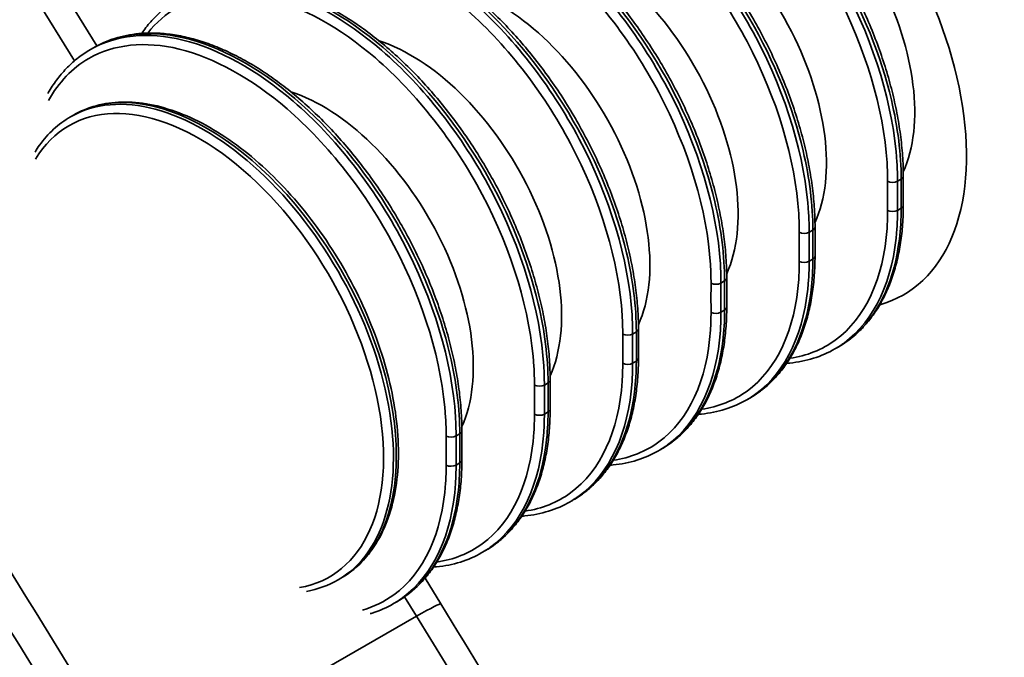
# Model space of a CAD drawing. Units: millimetres. Extents: x 31 to 2940, y 10 to 2075.
# Drawn here: x 1062 to 1076, y 639 to 648 of the extents above; entities that cross this region are included whole.
import ezdxf

# ---------------------------------------------------------------- set-up
doc = ezdxf.new("R2010")
doc.units = ezdxf.units.MM
doc.header["$LTSCALE"] = 5
doc.layers.add('Visible Edges(ISO)', color=7, linetype='Continuous', lineweight=35)
doc.layers.add('Visible Tangent Edges(ISO)', color=7, linetype='Continuous', lineweight=35)

msp = doc.modelspace()

# ---------------------------------------------------------------- linework, layer by layer
at = {"layer": 'Visible Edges(ISO)'}
for p, q in [((1063.1944, 647.3117), (1058.972, 654.1675)), ((1063.102, 647.2595), (1063.1456, 647.2847)), ((1062.8233, 646.3172), (1062.8636, 646.3404)), ((1073.5391, 643.0622), (1073.5828, 643.0874)), ((1072.3017, 642.3478), (1072.3454, 642.373)), ((1071.0643, 641.6334), (1071.1079, 641.6586)), ((1069.8268, 640.9189), (1069.8705, 640.9441)), ((1068.5894, 640.2045), (1068.633, 640.2297)), ((1066.5733, 639.822), (1066.6136, 639.8452)), ((1068.0145, 639.4853), (1067.7924, 639.8459)), ((1067.352, 639.4901), (1067.3956, 639.5153))]:
    msp.add_line(p, q, dxfattribs=at)
for centre, major_axis, ratio, start_param, end_param in [((1072.3767, 647.5027), (-2.125, 3.6806), 0.5773503, 2.9943583, 6.3701579), ((990.2519, 596.7327), (59.5626, 103.0949), 0.5778906, 5.4955607, 5.4997626), ((989.0145, 596.0183), (59.5626, 103.0949), 0.5778906, 5.4955607, 5.4997626), ((987.7771, 595.3038), (59.5626, 103.0949), 0.5778906, 5.4955607, 5.4997626), ((986.5396, 594.5894), (59.5626, 103.0949), 0.5778906, 5.4955607, 5.4997626), ((985.3022, 593.875), (59.5626, 103.0949), 0.5778906, 5.4955607, 5.4997626), ((984.0647, 593.1605), (59.5626, 103.0949), 0.5778906, 5.4955607, 5.4997626)]:
    msp.add_ellipse(centre, major_axis=major_axis, ratio=ratio, start_param=start_param, end_param=end_param, dxfattribs=at)
for points in [[(1054.0605, 651.4051), (1057.0746, 646.511), (1060.0887, 641.6169), (1063.1028, 636.7228)], [(1066.5733, 639.822), (1066.4383, 639.7441), (1066.2895, 639.6903), (1066.1311, 639.6618)]]:
    msp.add_open_spline(points, degree=3, dxfattribs=at)
for points, knots in [([(1074.4965, 645.4847), (1074.4964, 645.5785), (1074.4929, 645.6744), (1074.4794, 645.869), (1074.4693, 645.9676), (1074.4428, 646.1671), (1074.4263, 646.2678), (1074.3871, 646.4709), (1074.3644, 646.5731), (1074.3129, 646.7784), (1074.2842, 646.8812), (1074.2207, 647.0878), (1074.1858, 647.1918), (1074.1103, 647.3994), (1074.0697, 647.5029), (1073.9833, 647.7089), (1073.9373, 647.8114), (1073.8404, 648.0145), (1073.7895, 648.1152), (1073.6829, 648.3142), (1073.6274, 648.4123), (1073.5114, 648.6065), (1073.4509, 648.7026), (1073.3259, 648.8913), (1073.2615, 648.9838), (1073.1289, 649.1648), (1073.0608, 649.2531), (1072.9216, 649.4252), (1072.8504, 649.5089), (1072.7052, 649.6711), (1072.6314, 649.7495), (1072.4807, 649.9015), (1072.4039, 649.9749), (1072.2485, 650.1155), (1072.1699, 650.1827), (1072.0114, 650.3105), (1071.9315, 650.3711), (1071.7709, 650.4853), (1071.6902, 650.5388), (1071.5284, 650.6386), (1071.4473, 650.6849), (1071.2844, 650.7702), (1071.2029, 650.809), (1071.0407, 650.8787), (1070.96, 650.9095), (1070.7998, 650.9629), (1070.7204, 650.9854), (1070.5635, 651.0221), (1070.4861, 651.0363), (1070.3336, 651.0563), (1070.2583, 651.0621), (1070.1105, 651.0652), (1070.0381, 651.0626), (1069.852, 651.0446), (1069.7405, 651.0223), (1069.528, 650.9557), (1069.4274, 650.9115), (1069.3328, 650.8569)], [0, 0, 0, 0, 0.0672649, 0.0672649, 0.1340779, 0.1340779, 0.200662, 0.200662, 0.2672341, 0.2672341, 0.3340161, 0.3340161, 0.4010187, 0.4010187, 0.4676118, 0.4676118, 0.5340184, 0.5340184, 0.6004726, 0.6004726, 0.6672029, 0.6672029, 0.7340391, 0.7340391, 0.8005404, 0.8005404, 0.8669334, 0.8669334, 0.9334522, 0.9334522, 1.0003222, 1.0003222, 1.0671868, 1.0671868, 1.1337845, 1.1337845, 1.2003374, 1.2003374, 1.2670666, 1.2670666, 1.3341714, 1.3341714, 1.4010601, 1.4010601, 1.4676072, 1.4676072, 1.5339509, 1.5339509, 1.6001948, 1.6001948, 1.6663949, 1.6663949, 1.7316746, 1.7316746, 1.8375348, 1.8375348, 1.943395, 1.943395, 1.943395, 1.943395]), ([(1073.2591, 644.7703), (1073.2589, 644.864), (1073.2555, 644.9599), (1073.2419, 645.1545), (1073.2319, 645.2532), (1073.2054, 645.4526), (1073.1889, 645.5534), (1073.1497, 645.7564), (1073.127, 645.8587), (1073.0755, 646.0639), (1073.0467, 646.1667), (1072.9832, 646.3733), (1072.9483, 646.4773), (1072.8729, 646.6849), (1072.8323, 646.7885), (1072.7458, 646.9945), (1072.6999, 647.0969), (1072.603, 647.3001), (1072.552, 647.4007), (1072.4454, 647.5997), (1072.3899, 647.6978), (1072.2739, 647.8921), (1072.2135, 647.9882), (1072.0885, 648.1769), (1072.024, 648.2694), (1071.8915, 648.4503), (1071.8234, 648.5387), (1071.6841, 648.7108), (1071.6129, 648.7945), (1071.4678, 648.9567), (1071.394, 649.0351), (1071.2433, 649.1871), (1071.1665, 649.2605), (1071.0111, 649.4011), (1070.9325, 649.4683), (1070.774, 649.5961), (1070.6941, 649.6567), (1070.5335, 649.7708), (1070.4527, 649.8244), (1070.291, 649.9242), (1070.2098, 649.9705), (1070.047, 650.0557), (1069.9655, 650.0946), (1069.8033, 650.1642), (1069.7225, 650.1951), (1069.5624, 650.2484), (1069.483, 650.271), (1069.3261, 650.3077), (1069.2486, 650.3219), (1069.0962, 650.3418), (1069.0209, 650.3476), (1068.8731, 650.3507), (1068.8007, 650.3481), (1068.6146, 650.3301), (1068.5031, 650.3078), (1068.2906, 650.2412), (1068.1899, 650.1971), (1068.0954, 650.1425)], [0, 0, 0, 0, 0.0672649, 0.0672649, 0.1340779, 0.1340779, 0.200662, 0.200662, 0.2672341, 0.2672341, 0.3340161, 0.3340161, 0.4010187, 0.4010187, 0.4676118, 0.4676118, 0.5340184, 0.5340184, 0.6004726, 0.6004726, 0.6672029, 0.6672029, 0.7340391, 0.7340391, 0.8005404, 0.8005404, 0.8669334, 0.8669334, 0.9334522, 0.9334522, 1.0003222, 1.0003222, 1.0671868, 1.0671868, 1.1337845, 1.1337845, 1.2003374, 1.2003374, 1.2670666, 1.2670666, 1.3341714, 1.3341714, 1.4010601, 1.4010601, 1.4676072, 1.4676072, 1.5339509, 1.5339509, 1.6001948, 1.6001948, 1.6663949, 1.6663949, 1.7316746, 1.7316746, 1.8375348, 1.8375348, 1.943395, 1.943395, 1.943395, 1.943395]), ([(1072.0217, 644.0558), (1072.0215, 644.1496), (1072.018, 644.2455), (1072.0045, 644.4401), (1071.9945, 644.5388), (1071.9679, 644.7382), (1071.9515, 644.839), (1071.9123, 645.042), (1071.8895, 645.1442), (1071.838, 645.3495), (1071.8093, 645.4523), (1071.7458, 645.6589), (1071.7109, 645.7629), (1071.6354, 645.9705), (1071.5949, 646.0741), (1071.5084, 646.2801), (1071.4625, 646.3825), (1071.3656, 646.5856), (1071.3146, 646.6863), (1071.208, 646.8853), (1071.1525, 646.9834), (1071.0365, 647.1777), (1070.976, 647.2738), (1070.8511, 647.4624), (1070.7866, 647.555), (1070.654, 647.7359), (1070.586, 647.8243), (1070.4467, 647.9964), (1070.3755, 648.08), (1070.2304, 648.2423), (1070.1566, 648.3207), (1070.0058, 648.4727), (1069.929, 648.5461), (1069.7737, 648.6867), (1069.6951, 648.7539), (1069.5366, 648.8817), (1069.4567, 648.9422), (1069.296, 649.0564), (1069.2153, 649.1099), (1069.0535, 649.2098), (1068.9724, 649.2561), (1068.8095, 649.3413), (1068.7281, 649.3802), (1068.5658, 649.4498), (1068.4851, 649.4806), (1068.3249, 649.534), (1068.2455, 649.5565), (1068.0887, 649.5933), (1068.0112, 649.6074), (1067.8588, 649.6274), (1067.7834, 649.6332), (1067.6356, 649.6363), (1067.5633, 649.6337), (1067.3771, 649.6157), (1067.2656, 649.5934), (1067.0532, 649.5268), (1066.9525, 649.4826), (1066.8579, 649.428)], [0, 0, 0, 0, 0.0672649, 0.0672649, 0.1340779, 0.1340779, 0.200662, 0.200662, 0.2672341, 0.2672341, 0.3340161, 0.3340161, 0.4010187, 0.4010187, 0.4676118, 0.4676118, 0.5340184, 0.5340184, 0.6004726, 0.6004726, 0.6672029, 0.6672029, 0.7340391, 0.7340391, 0.8005404, 0.8005404, 0.8669334, 0.8669334, 0.9334522, 0.9334522, 1.0003222, 1.0003222, 1.0671868, 1.0671868, 1.1337845, 1.1337845, 1.2003374, 1.2003374, 1.2670666, 1.2670666, 1.3341714, 1.3341714, 1.4010601, 1.4010601, 1.4676072, 1.4676072, 1.5339509, 1.5339509, 1.6001948, 1.6001948, 1.6663949, 1.6663949, 1.7316746, 1.7316746, 1.8375348, 1.8375348, 1.943395, 1.943395, 1.943395, 1.943395]), ([(1070.7842, 643.3414), (1070.7841, 643.4352), (1070.7806, 643.5311), (1070.7671, 643.7257), (1070.757, 643.8243), (1070.7305, 644.0238), (1070.714, 644.1245), (1070.6748, 644.3276), (1070.6521, 644.4298), (1070.6006, 644.6351), (1070.5718, 644.7379), (1070.5084, 644.9445), (1070.4735, 645.0485), (1070.398, 645.2561), (1070.3574, 645.3596), (1070.2709, 645.5656), (1070.225, 645.6681), (1070.1281, 645.8712), (1070.0772, 645.9719), (1069.9706, 646.1709), (1069.915, 646.269), (1069.7991, 646.4632), (1069.7386, 646.5593), (1069.6136, 646.748), (1069.5491, 646.8405), (1069.4166, 647.0215), (1069.3485, 647.1098), (1069.2093, 647.2819), (1069.1381, 647.3656), (1068.9929, 647.5278), (1068.9191, 647.6062), (1068.7684, 647.7582), (1068.6916, 647.8316), (1068.5362, 647.9722), (1068.4576, 648.0394), (1068.2991, 648.1672), (1068.2192, 648.2278), (1068.0586, 648.3419), (1067.9779, 648.3955), (1067.8161, 648.4953), (1067.7349, 648.5416), (1067.5721, 648.6269), (1067.4906, 648.6657), (1067.3284, 648.7354), (1067.2477, 648.7662), (1067.0875, 648.8195), (1067.0081, 648.8421), (1066.8512, 648.8788), (1066.7738, 648.893), (1066.6213, 648.913), (1066.546, 648.9188), (1066.3982, 648.9219), (1066.3258, 648.9193), (1066.1397, 648.9013), (1066.0282, 648.879), (1065.8157, 648.8124), (1065.7151, 648.7682), (1065.6205, 648.7136)], [0, 0, 0, 0, 0.0672649, 0.0672649, 0.1340779, 0.1340779, 0.200662, 0.200662, 0.2672341, 0.2672341, 0.3340161, 0.3340161, 0.4010187, 0.4010187, 0.4676118, 0.4676118, 0.5340184, 0.5340184, 0.6004726, 0.6004726, 0.6672029, 0.6672029, 0.7340391, 0.7340391, 0.8005404, 0.8005404, 0.8669334, 0.8669334, 0.9334522, 0.9334522, 1.0003222, 1.0003222, 1.0671868, 1.0671868, 1.1337845, 1.1337845, 1.2003374, 1.2003374, 1.2670666, 1.2670666, 1.3341714, 1.3341714, 1.4010601, 1.4010601, 1.4676072, 1.4676072, 1.5339509, 1.5339509, 1.6001948, 1.6001948, 1.6663949, 1.6663949, 1.7316746, 1.7316746, 1.8375348, 1.8375348, 1.943395, 1.943395, 1.943395, 1.943395]), ([(1069.5468, 642.627), (1069.5466, 642.7207), (1069.5432, 642.8166), (1069.5296, 643.0112), (1069.5196, 643.1099), (1069.4931, 643.3093), (1069.4766, 643.4101), (1069.4374, 643.6131), (1069.4147, 643.7153), (1069.3631, 643.9206), (1069.3344, 644.0234), (1069.2709, 644.23), (1069.236, 644.334), (1069.1606, 644.5416), (1069.12, 644.6452), (1069.0335, 644.8512), (1068.9876, 644.9536), (1068.8907, 645.1568), (1068.8397, 645.2574), (1068.7331, 645.4564), (1068.6776, 645.5545), (1068.5616, 645.7488), (1068.5012, 645.8449), (1068.3762, 646.0336), (1068.3117, 646.1261), (1068.1792, 646.307), (1068.1111, 646.3954), (1067.9718, 646.5675), (1067.9006, 646.6512), (1067.7555, 646.8134), (1067.6817, 646.8918), (1067.5309, 647.0438), (1067.4542, 647.1172), (1067.2988, 647.2578), (1067.2202, 647.325), (1067.0617, 647.4528), (1066.9818, 647.5134), (1066.8212, 647.6275), (1066.7404, 647.6811), (1066.5787, 647.7809), (1066.4975, 647.8272), (1066.3347, 647.9124), (1066.2532, 647.9513), (1066.091, 648.0209), (1066.0102, 648.0518), (1065.8501, 648.1051), (1065.7707, 648.1277), (1065.6138, 648.1644), (1065.5363, 648.1786), (1065.3839, 648.1985), (1065.3086, 648.2043), (1065.1608, 648.2074), (1065.0884, 648.2048), (1064.9023, 648.1868), (1064.7907, 648.1645), (1064.5783, 648.0979), (1064.4776, 648.0538), (1064.383, 647.9992)], [0, 0, 0, 0, 0.0672649, 0.0672649, 0.1340779, 0.1340779, 0.200662, 0.200662, 0.2672341, 0.2672341, 0.3340161, 0.3340161, 0.4010187, 0.4010187, 0.4676118, 0.4676118, 0.5340184, 0.5340184, 0.6004726, 0.6004726, 0.6672029, 0.6672029, 0.7340391, 0.7340391, 0.8005404, 0.8005404, 0.8669334, 0.8669334, 0.9334522, 0.9334522, 1.0003222, 1.0003222, 1.0671868, 1.0671868, 1.1337845, 1.1337845, 1.2003374, 1.2003374, 1.2670666, 1.2670666, 1.3341714, 1.3341714, 1.4010601, 1.4010601, 1.4676072, 1.4676072, 1.5339509, 1.5339509, 1.6001948, 1.6001948, 1.6663949, 1.6663949, 1.7316746, 1.7316746, 1.8375348, 1.8375348, 1.943395, 1.943395, 1.943395, 1.943395]), ([(1064.3394, 647.974), (1064.2814, 647.9405), (1064.2255, 647.9029), (1064.1183, 647.8201), (1064.0672, 647.7748), (1063.9703, 647.6768), (1063.9245, 647.6242), (1063.8615, 647.542), (1063.8419, 647.5149), (1063.8231, 647.4872)], [1.94490424, 1.94490424, 1.94490424, 1.94490424, 2.00966858, 2.00966858, 2.07443292, 2.07443292, 2.13919726, 2.13919726, 2.16965428, 2.16965428, 2.16965428, 2.16965428]), ([(1068.3094, 641.9125), (1068.3092, 642.0063), (1068.3057, 642.1022), (1068.2922, 642.2968), (1068.2821, 642.3955), (1068.2556, 642.5949), (1068.2392, 642.6957), (1068.1999, 642.8987), (1068.1772, 643.0009), (1068.1257, 643.2062), (1068.097, 643.309), (1068.0335, 643.5156), (1067.9986, 643.6196), (1067.9231, 643.8272), (1067.8826, 643.9308), (1067.7961, 644.1368), (1067.7501, 644.2392), (1067.6533, 644.4423), (1067.6023, 644.543), (1067.4957, 644.742), (1067.4402, 644.8401), (1067.3242, 645.0343), (1067.2637, 645.1305), (1067.1387, 645.3191), (1067.0743, 645.4117), (1066.9417, 645.5926), (1066.8737, 645.681), (1066.7344, 645.8531), (1066.6632, 645.9367), (1066.5181, 646.099), (1066.4442, 646.1774), (1066.2935, 646.3294), (1066.2167, 646.4028), (1066.0613, 646.5434), (1065.9828, 646.6106), (1065.8243, 646.7384), (1065.7444, 646.7989), (1065.5837, 646.9131), (1065.503, 646.9666), (1065.3412, 647.0665), (1065.2601, 647.1128), (1065.0972, 647.198), (1065.0157, 647.2369), (1064.8535, 647.3065), (1064.7728, 647.3373), (1064.6126, 647.3907), (1064.5332, 647.4132), (1064.3764, 647.45), (1064.2989, 647.4641), (1064.1465, 647.4841), (1064.0711, 647.4899), (1063.9233, 647.493), (1063.851, 647.4904), (1063.6648, 647.4724), (1063.5533, 647.4501), (1063.3409, 647.3835), (1063.2402, 647.3393), (1063.1456, 647.2847)], [0, 0, 0, 0, 0.0672649, 0.0672649, 0.1340779, 0.1340779, 0.200662, 0.200662, 0.2672341, 0.2672341, 0.3340161, 0.3340161, 0.4010187, 0.4010187, 0.4676118, 0.4676118, 0.5340184, 0.5340184, 0.6004726, 0.6004726, 0.6672029, 0.6672029, 0.7340391, 0.7340391, 0.8005404, 0.8005404, 0.8669334, 0.8669334, 0.9334522, 0.9334522, 1.0003222, 1.0003222, 1.0671868, 1.0671868, 1.1337845, 1.1337845, 1.2003374, 1.2003374, 1.2670666, 1.2670666, 1.3341714, 1.3341714, 1.4010601, 1.4010601, 1.4676072, 1.4676072, 1.5339509, 1.5339509, 1.6001948, 1.6001948, 1.6663949, 1.6663949, 1.7316746, 1.7316746, 1.8375348, 1.8375348, 1.943395, 1.943395, 1.943395, 1.943395]), ([(1063.102, 647.2595), (1063.044, 647.226), (1062.988, 647.1885), (1062.8809, 647.1057), (1062.8298, 647.0603), (1062.7328, 646.9624), (1062.687, 646.9098), (1062.6013, 646.7979), (1062.5614, 646.7386), (1062.5182, 646.6658), (1062.512, 646.6552), (1062.506, 646.6445)], [1.94490424, 1.94490424, 1.94490424, 1.94490424, 2.00966858, 2.00966858, 2.07443292, 2.07443292, 2.13919726, 2.13919726, 2.2039616, 2.2039616, 2.21491532, 2.21491532, 2.21491532, 2.21491532]), ([(1062.8636, 646.3404), (1063.0637, 646.456), (1063.2943, 646.5179), (1063.7961, 646.5308), (1064.0684, 646.4786), (1064.6302, 646.2636), (1064.9201, 646.0976), (1065.4837, 645.6695), (1065.7572, 645.4071), (1066.2601, 644.8138), (1066.4894, 644.4831), (1066.8814, 643.7862), (1067.0442, 643.4203), (1067.2869, 642.689), (1067.3668, 642.3238), (1067.4347, 641.6295), (1067.4225, 641.3006), (1067.3043, 640.7136), (1067.1985, 640.4549), (1066.9297, 640.0784), (1066.7827, 639.9429), (1066.6136, 639.8452)], [3.9269908, 3.9269908, 3.9269908, 3.9269908, 4.2310042, 4.2310042, 4.545387, 4.545387, 4.8689795, 4.8689795, 5.1933862, 5.1933862, 5.517033, 5.517033, 5.8403821, 5.8403821, 6.1641054, 6.1641054, 6.4885799, 6.4885799, 6.8116709, 6.8116709, 7.0685835, 7.0685835, 7.0685835, 7.0685835]), ([(1062.326, 645.8234), (1062.3458, 645.8556), (1062.3665, 645.8869), (1062.5072, 646.084), (1062.6542, 646.2195), (1062.8233, 646.3172)], [3.62342011, 3.62342011, 3.62342011, 3.62342011, 3.67007824, 3.67007824, 3.92699082, 3.92699082, 3.92699082, 3.92699082]), ([(1073.5828, 643.0874), (1073.641, 643.121), (1073.6971, 643.1587), (1073.8046, 643.2419), (1073.8558, 643.2874), (1073.9529, 643.3857), (1073.9988, 643.4384), (1074.0845, 643.5506), (1074.1245, 643.6101), (1074.1983, 643.7348), (1074.2321, 643.8), (1074.2937, 643.9362), (1074.3216, 644.0073), (1074.3713, 644.1548), (1074.3931, 644.2311), (1074.4304, 644.3884), (1074.446, 644.4694), (1074.471, 644.6359), (1074.4805, 644.7214), (1074.4931, 644.8961), (1074.4964, 644.9854), (1074.4965, 645.0761)], [1.94339505, 1.94339505, 1.94339505, 1.94339505, 2.00831895, 2.00831895, 2.07324285, 2.07324285, 2.13816675, 2.13816675, 2.20309065, 2.20309065, 2.26801455, 2.26801455, 2.33293845, 2.33293845, 2.39786235, 2.39786235, 2.46278625, 2.46278625, 2.52771015, 2.52771015, 2.59263405, 2.59263405, 2.59263405, 2.59263405]), ([(1072.3454, 642.373), (1072.4036, 642.4066), (1072.4597, 642.4443), (1072.5671, 642.5275), (1072.6184, 642.573), (1072.7155, 642.6712), (1072.7613, 642.724), (1072.8471, 642.8362), (1072.8871, 642.8956), (1072.9609, 643.0204), (1072.9946, 643.0855), (1073.0563, 643.2218), (1073.0842, 643.2928), (1073.1338, 643.4403), (1073.1556, 643.5167), (1073.193, 643.674), (1073.2085, 643.7549), (1073.2336, 643.9214), (1073.243, 644.007), (1073.2557, 644.1817), (1073.2589, 644.271), (1073.2591, 644.3617)], [1.94339505, 1.94339505, 1.94339505, 1.94339505, 2.00831895, 2.00831895, 2.07324285, 2.07324285, 2.13816675, 2.13816675, 2.20309065, 2.20309065, 2.26801455, 2.26801455, 2.33293845, 2.33293845, 2.39786235, 2.39786235, 2.46278625, 2.46278625, 2.52771015, 2.52771015, 2.59263405, 2.59263405, 2.59263405, 2.59263405]), ([(1071.1079, 641.6586), (1071.1661, 641.6922), (1071.2223, 641.7299), (1071.3297, 641.813), (1071.381, 641.8585), (1071.4781, 641.9568), (1071.5239, 642.0096), (1071.6097, 642.1218), (1071.6496, 642.1812), (1071.7234, 642.3059), (1071.7572, 642.3711), (1071.8189, 642.5073), (1071.8468, 642.5784), (1071.8964, 642.7259), (1071.9182, 642.8023), (1071.9555, 642.9596), (1071.9711, 643.0405), (1071.9961, 643.207), (1072.0056, 643.2925), (1072.0183, 643.4673), (1072.0215, 643.5565), (1072.0217, 643.6472)], [1.94339505, 1.94339505, 1.94339505, 1.94339505, 2.00831895, 2.00831895, 2.07324285, 2.07324285, 2.13816675, 2.13816675, 2.20309065, 2.20309065, 2.26801455, 2.26801455, 2.33293845, 2.33293845, 2.39786235, 2.39786235, 2.46278625, 2.46278625, 2.52771015, 2.52771015, 2.59263405, 2.59263405, 2.59263405, 2.59263405]), ([(1072.8617, 642.8598), (1072.876, 642.8608), (1072.8904, 642.862), (1073.0197, 642.8745), (1073.1312, 642.8968), (1073.3438, 642.9634), (1073.4446, 643.0077), (1073.5391, 643.0622)], [1.71837495, 1.71837495, 1.71837495, 1.71837495, 1.73149604, 1.73149604, 1.83735564, 1.83735564, 1.94321524, 1.94321524, 1.94321524, 1.94321524]), ([(1069.8705, 640.9441), (1069.9287, 640.9777), (1069.9848, 641.0154), (1070.0922, 641.0986), (1070.1435, 641.1441), (1070.2406, 641.2424), (1070.2865, 641.2951), (1070.3722, 641.4073), (1070.4122, 641.4668), (1070.486, 641.5915), (1070.5198, 641.6567), (1070.5814, 641.7929), (1070.6093, 641.864), (1070.659, 642.0114), (1070.6807, 642.0878), (1070.7181, 642.2451), (1070.7337, 642.326), (1070.7587, 642.4926), (1070.7682, 642.5781), (1070.7808, 642.7528), (1070.7841, 642.8421), (1070.7842, 642.9328)], [1.94339505, 1.94339505, 1.94339505, 1.94339505, 2.00831895, 2.00831895, 2.07324285, 2.07324285, 2.13816675, 2.13816675, 2.20309065, 2.20309065, 2.26801455, 2.26801455, 2.33293845, 2.33293845, 2.39786235, 2.39786235, 2.46278625, 2.46278625, 2.52771015, 2.52771015, 2.59263405, 2.59263405, 2.59263405, 2.59263405]), ([(1071.6242, 642.1454), (1071.6386, 642.1464), (1071.6529, 642.1476), (1071.7823, 642.1601), (1071.8938, 642.1824), (1072.1063, 642.249), (1072.2072, 642.2932), (1072.3017, 642.3478)], [1.71837495, 1.71837495, 1.71837495, 1.71837495, 1.73149604, 1.73149604, 1.83735564, 1.83735564, 1.94321524, 1.94321524, 1.94321524, 1.94321524]), ([(1068.633, 640.2297), (1068.6913, 640.2633), (1068.7474, 640.301), (1068.8548, 640.3842), (1068.9061, 640.4296), (1069.0032, 640.5279), (1069.049, 640.5807), (1069.1348, 640.6929), (1069.1748, 640.7523), (1069.2485, 640.877), (1069.2823, 640.9422), (1069.344, 641.0785), (1069.3719, 641.1495), (1069.4215, 641.297), (1069.4433, 641.3734), (1069.4806, 641.5307), (1069.4962, 641.6116), (1069.5213, 641.7781), (1069.5307, 641.8637), (1069.5434, 642.0384), (1069.5466, 642.1277), (1069.5468, 642.2184)], [1.94339505, 1.94339505, 1.94339505, 1.94339505, 2.00831895, 2.00831895, 2.07324285, 2.07324285, 2.13816675, 2.13816675, 2.20309065, 2.20309065, 2.26801455, 2.26801455, 2.33293845, 2.33293845, 2.39786235, 2.39786235, 2.46278625, 2.46278625, 2.52771015, 2.52771015, 2.59263405, 2.59263405, 2.59263405, 2.59263405]), ([(1070.3868, 641.4309), (1070.4012, 641.432), (1070.4155, 641.4332), (1070.5448, 641.4456), (1070.6563, 641.4679), (1070.8689, 641.5345), (1070.9698, 641.5788), (1071.0643, 641.6334)], [1.71837495, 1.71837495, 1.71837495, 1.71837495, 1.73149604, 1.73149604, 1.83735564, 1.83735564, 1.94321524, 1.94321524, 1.94321524, 1.94321524]), ([(1067.3956, 639.5153), (1067.4538, 639.5489), (1067.51, 639.5865), (1067.6174, 639.6697), (1067.6687, 639.7152), (1067.7658, 639.8135), (1067.8116, 639.8663), (1067.8974, 639.9785), (1067.9373, 640.0379), (1068.0111, 640.1626), (1068.0449, 640.2278), (1068.1066, 640.364), (1068.1344, 640.4351), (1068.1841, 640.5826), (1068.2059, 640.659), (1068.2432, 640.8163), (1068.2588, 640.8972), (1068.2838, 641.0637), (1068.2933, 641.1492), (1068.306, 641.324), (1068.3092, 641.4132), (1068.3094, 641.5039)], [1.94339505, 1.94339505, 1.94339505, 1.94339505, 2.00831895, 2.00831895, 2.07324285, 2.07324285, 2.13816675, 2.13816675, 2.20309065, 2.20309065, 2.26801455, 2.26801455, 2.33293845, 2.33293845, 2.39786235, 2.39786235, 2.46278625, 2.46278625, 2.52771015, 2.52771015, 2.59263405, 2.59263405, 2.59263405, 2.59263405]), ([(1069.1494, 640.7165), (1069.1637, 640.7175), (1069.178, 640.7187), (1069.3074, 640.7312), (1069.4189, 640.7535), (1069.6314, 640.8201), (1069.7323, 640.8644), (1069.8268, 640.9189)], [1.71837495, 1.71837495, 1.71837495, 1.71837495, 1.73149604, 1.73149604, 1.83735564, 1.83735564, 1.94321524, 1.94321524, 1.94321524, 1.94321524]), ([(1067.9119, 640.0021), (1067.9263, 640.0031), (1067.9406, 640.0043), (1068.07, 640.0168), (1068.1815, 640.0391), (1068.394, 640.1057), (1068.4949, 640.1499), (1068.5894, 640.2045)], [1.71837495, 1.71837495, 1.71837495, 1.71837495, 1.73149604, 1.73149604, 1.83735564, 1.83735564, 1.94321524, 1.94321524, 1.94321524, 1.94321524]), ([(1067.022, 639.3494), (1067.0315, 639.3521), (1067.0409, 639.355), (1067.1566, 639.3912), (1067.2575, 639.4355), (1067.352, 639.4901)], [1.82800087, 1.82800087, 1.82800087, 1.82800087, 1.83735564, 1.83735564, 1.94321524, 1.94321524, 1.94321524, 1.94321524]), ([(1079.5784, 618.0794), (1078.8934, 619.5411), (1078.1903, 620.9978), (1076.7489, 623.8987), (1076.0106, 625.343), (1074.5, 628.2168), (1073.7277, 629.6464), (1072.1502, 632.4888), (1071.3451, 633.9016), (1069.7032, 636.7082), (1068.8665, 638.102), (1068.0145, 639.4853)], [1.33637537, 1.33637537, 1.33637537, 1.33637537, 1.3756442, 1.3756442, 1.41491302, 1.41491302, 1.45418185, 1.45418185, 1.49345068, 1.49345068, 1.5327195, 1.5327195, 1.5327195, 1.5327195])]:
    msp.add_open_spline(points, degree=3, knots=knots, dxfattribs=at)
at = {"layer": 'Visible Tangent Edges(ISO)'}
for p, q in [((1058.6317, 653.9949), (1062.8776, 647.1009)), ((1074.4151, 645.4136), (1074.4673, 645.4437)), ((1074.4151, 645.0053), (1074.4673, 645.0354)), ((1073.1776, 644.6991), (1073.2298, 644.7293)), ((1073.1776, 644.2909), (1073.2298, 644.321)), ((1071.9402, 643.9847), (1071.9924, 644.0148)), ((1071.9402, 643.5765), (1071.9924, 643.6066)), ((1070.7028, 643.2703), (1070.7549, 643.3004)), ((1070.7028, 642.862), (1070.7549, 642.8921)), ((1069.4653, 642.5558), (1069.5175, 642.586)), ((1069.4653, 642.1476), (1069.5175, 642.1777)), ((1068.2279, 641.8414), (1068.2801, 641.8715)), ((1068.2279, 641.4331), (1068.2801, 641.4633)), ((1067.5061, 639.5857), (1067.6742, 639.3127)), ((1067.6742, 639.3127), (1063.7531, 637.0659))]:
    msp.add_line(p, q, dxfattribs=at)
for centre, major_axis, ratio, start_param, end_param in [((1072.5475, 647.6013), (-1.4913, 2.583), 0.5773503, 3.5343034, 5.7120116), ((1071.3101, 646.8869), (-1.4913, 2.583), 0.5773503, 3.5343034, 5.7120116), ((1070.0727, 646.1725), (-1.4913, 2.583), 0.5773503, 3.5343034, 5.7120116), ((1068.8352, 645.458), (-1.4913, 2.583), 0.5773503, 3.5343034, 5.7120116), ((1067.5978, 644.7436), (-1.4913, 2.583), 0.5773503, 3.5343034, 5.7120116), ((1064.6983, 643.0696), (1.875, -3.2476), 0.5773503, 0, 3.1415927), ((1064.7386, 643.0928), (-1.875, 3.2476), 0.5773503, 3.1415927, 6.2831853), ((1064.6277, 643.0288), (-1.8267, 3.164), 0.5773503, 2.9309947, 6.5921625), ((1066.3604, 644.0292), (-1.4913, 2.583), 0.5773503, 3.5343034, 5.7120116), ((1074.3965, 645.4845), (0.1, 0.0002), 0.5785613, 5.496735, 6.2831853), ((1074.3444, 645.4544), (0.1, -0.0002), 0.5761366, 3.9628819, 5.4988349), ((1074.3965, 645.0763), (0.1, -0.0002), 0.5761366, 5.4988349, 6.2831853), ((1074.3444, 645.0461), (-0.1, -0.0002), 0.5785613, 0.8191894, 2.3551424), ((1073.1069, 644.74), (0.1, -0.0002), 0.5761366, 3.9628819, 5.4988349), ((1073.1591, 644.7701), (0.1, 0.0002), 0.5785613, 5.496735, 6.2831853), ((1073.1069, 644.3317), (-0.1, -0.0002), 0.5785613, 0.8191894, 2.3551424), ((1073.1591, 644.3618), (0.1, -0.0002), 0.5761366, 5.4988349, 6.2831853), ((1071.8695, 644.0255), (0.1, -0.0002), 0.5761366, 3.9628819, 5.4988349), ((1071.9217, 644.0557), (0.1, 0.0002), 0.5785613, 5.496735, 6.2831853), ((1071.8695, 643.6173), (-0.1, -0.0002), 0.5785613, 0.8191894, 2.3551424), ((1071.9217, 643.6474), (0.1, -0.0002), 0.5761366, 5.4988349, 6.2831853), ((1070.6321, 643.3111), (0.1, -0.0002), 0.5761366, 3.9628819, 5.4988349), ((1070.6842, 643.3412), (0.1, 0.0002), 0.5785613, 5.496735, 6.2831853), ((1070.6321, 642.9028), (-0.1, -0.0002), 0.5785613, 0.8191894, 2.3551424), ((1070.6842, 642.933), (0.1, -0.0002), 0.5761366, 5.4988349, 6.2831853), ((1069.4468, 642.6268), (0.1, 0.0002), 0.5785613, 5.496735, 6.2831853), ((1069.3946, 642.5967), (0.1, -0.0002), 0.5761366, 3.9628819, 5.4988349), ((1069.4468, 642.2185), (0.1, -0.0002), 0.5761366, 5.4988349, 6.2831853), ((1069.3946, 642.1884), (-0.1, -0.0002), 0.5785613, 0.8191894, 2.3551424), ((1068.2094, 641.9123), (0.1, 0.0002), 0.5785613, 5.496735, 6.2831853), ((1068.1572, 641.8822), (0.1, -0.0002), 0.5761366, 3.9628819, 5.4988349), ((1068.2094, 641.5041), (0.1, -0.0002), 0.5761366, 5.4988349, 6.2831853), ((1068.1572, 641.474), (-0.1, -0.0002), 0.5785613, 0.8191894, 2.3551424), ((1067.1631, 638.9609), (0.8515, 0.5244), 0.040147, 0, 0.9023861), ((1008.4984, 598.0715), (62.3152, -107.9331), 0.5773503, 1.4236418, 1.619986)]:
    msp.add_ellipse(centre, major_axis=major_axis, ratio=ratio, start_param=start_param, end_param=end_param, dxfattribs=at)
for points, knots in [([(1063.7531, 637.0659), (1062.2459, 639.5129), (1060.7388, 641.96), (1057.7245, 646.854), (1056.2174, 649.301), (1054.7102, 651.748)], [-3.4514602, -3.4514602, -3.4514602, -3.4514602, -1.7257301, -1.7257301, 0, 0, 0, 0]), ([(1054.3256, 651.5375), (1055.8328, 649.0905), (1057.34, 646.6436), (1060.3544, 641.7496), (1061.8616, 639.3026), (1063.3688, 636.8556)], [0, 0, 0, 0, 1.7257301, 1.7257301, 3.4514602, 3.4514602, 3.4514602, 3.4514602]), ([(1062.4571, 636.3287), (1060.9498, 638.7756), (1059.4426, 641.2225), (1056.428, 646.1164), (1054.9208, 648.5633), (1053.4135, 651.0102)], [0, 0, 0, 0, 1.7257299, 1.7257299, 3.4514598, 3.4514598, 3.4514598, 3.4514598]), ([(1074.4151, 645.4136), (1074.4152, 645.5013), (1074.4125, 645.5908), (1074.3591, 646.4568), (1074.095, 647.3376), (1073.2647, 648.9065), (1072.7242, 649.5981), (1071.6253, 650.5453), (1071.087, 650.8436), (1070.0972, 651.0858), (1069.6457, 651.0376), (1069.2891, 650.8317)], [0, 0, 0, 0, 0.0628536, 0.0628536, 0.598356, 0.598356, 1.0985005, 1.0985005, 1.5280393, 1.5280393, 1.9449042, 1.9449042, 1.9449042, 1.9449042]), ([(1069.3328, 650.8569), (1069.7052, 651.0716), (1070.1786, 651.1132), (1071.1996, 650.8337), (1071.742, 650.5176), (1072.7527, 649.6152), (1073.218, 649.0337), (1073.9245, 647.8125), (1074.1844, 647.17), (1074.4199, 646.1687), (1074.4666, 645.7904), (1074.4673, 645.4437)], [-1.943395, -1.943395, -1.943395, -1.943395, -1.5077555, -1.5077555, -1.07517, -1.07517, -0.6474028, -0.6474028, -0.2490011, -0.2490011, 0, 0, 0, 0]), ([(1068.8565, 650.3495), (1068.9739, 650.4971), (1069.1115, 650.6176), (1069.6148, 650.9085), (1070.0562, 650.9557), (1071.0238, 650.719), (1071.5498, 650.4274), (1072.6238, 649.5018), (1073.1519, 648.826), (1073.9634, 647.2927), (1074.2215, 646.4319), (1074.2737, 645.5855), (1074.2763, 645.498), (1074.2762, 645.4123)], [-2.1302043, -2.1302043, -2.1302043, -2.1302043, -1.9451449, -1.9451449, -1.5280393, -1.5280393, -1.0985005, -1.0985005, -0.598356, -0.598356, -0.0628536, -0.0628536, 0, 0, 0, 0]), ([(1073.1776, 644.6991), (1073.1778, 644.7868), (1073.1751, 644.8763), (1073.1217, 645.7423), (1072.8576, 646.6232), (1072.0272, 648.1921), (1071.4868, 648.8837), (1070.3878, 649.8308), (1069.8496, 650.1292), (1068.8598, 650.3714), (1068.4083, 650.3231), (1068.0517, 650.1173)], [0, 0, 0, 0, 0.0628536, 0.0628536, 0.598356, 0.598356, 1.0985005, 1.0985005, 1.5280393, 1.5280393, 1.9449042, 1.9449042, 1.9449042, 1.9449042]), ([(1068.0954, 650.1425), (1068.4678, 650.3571), (1068.9412, 650.3987), (1069.9622, 650.1193), (1070.5046, 649.8032), (1071.5153, 648.9007), (1071.9806, 648.3193), (1072.6871, 647.098), (1072.9469, 646.4556), (1073.1825, 645.4543), (1073.2292, 645.0759), (1073.2298, 644.7293)], [-1.943395, -1.943395, -1.943395, -1.943395, -1.5077555, -1.5077555, -1.07517, -1.07517, -0.6474028, -0.6474028, -0.2490011, -0.2490011, 0, 0, 0, 0]), ([(1067.6191, 649.6351), (1067.7364, 649.7827), (1067.8741, 649.9032), (1068.3774, 650.194), (1068.8188, 650.2413), (1069.7864, 650.0045), (1070.3124, 649.713), (1071.3864, 648.7874), (1071.9145, 648.1115), (1072.726, 646.5783), (1072.9841, 645.7175), (1073.0362, 644.8711), (1073.0389, 644.7836), (1073.0387, 644.6979)], [-2.1302043, -2.1302043, -2.1302043, -2.1302043, -1.9451449, -1.9451449, -1.5280393, -1.5280393, -1.0985005, -1.0985005, -0.598356, -0.598356, -0.0628536, -0.0628536, 0, 0, 0, 0]), ([(1071.9402, 643.9847), (1071.9404, 644.0724), (1071.9376, 644.1619), (1071.8843, 645.0279), (1071.6202, 645.9087), (1070.7898, 647.4776), (1070.2494, 648.1692), (1069.1504, 649.1164), (1068.6121, 649.4148), (1067.6223, 649.6569), (1067.1709, 649.6087), (1066.8143, 649.4028)], [0, 0, 0, 0, 0.0628536, 0.0628536, 0.598356, 0.598356, 1.0985005, 1.0985005, 1.5280393, 1.5280393, 1.9449042, 1.9449042, 1.9449042, 1.9449042]), ([(1066.8579, 649.428), (1067.2303, 649.6427), (1067.7037, 649.6843), (1068.7247, 649.4049), (1069.2672, 649.0887), (1070.2779, 648.1863), (1070.7431, 647.6049), (1071.4496, 646.3836), (1071.7095, 645.7412), (1071.945, 644.7399), (1071.9918, 644.3615), (1071.9924, 644.0148)], [-1.943395, -1.943395, -1.943395, -1.943395, -1.5077555, -1.5077555, -1.07517, -1.07517, -0.6474028, -0.6474028, -0.2490011, -0.2490011, 0, 0, 0, 0]), ([(1066.3817, 648.9207), (1066.499, 649.0683), (1066.6367, 649.1887), (1067.1399, 649.4796), (1067.5814, 649.5268), (1068.5489, 649.2901), (1069.075, 648.9985), (1070.1489, 648.0729), (1070.6771, 647.3971), (1071.4885, 645.8639), (1071.7466, 645.003), (1071.7988, 644.1567), (1071.8014, 644.0692), (1071.8013, 643.9835)], [-2.1302043, -2.1302043, -2.1302043, -2.1302043, -1.9451449, -1.9451449, -1.5280393, -1.5280393, -1.0985005, -1.0985005, -0.598356, -0.598356, -0.0628536, -0.0628536, 0, 0, 0, 0]), ([(1070.7028, 643.2703), (1070.7029, 643.3579), (1070.7002, 643.4475), (1070.6468, 644.3135), (1070.3827, 645.1943), (1069.5524, 646.7632), (1069.0119, 647.4548), (1067.913, 648.402), (1067.3747, 648.7003), (1066.3849, 648.9425), (1065.9334, 648.8943), (1065.5768, 648.6884)], [0, 0, 0, 0, 0.0628536, 0.0628536, 0.598356, 0.598356, 1.0985005, 1.0985005, 1.5280393, 1.5280393, 1.9449042, 1.9449042, 1.9449042, 1.9449042]), ([(1065.6205, 648.7136), (1065.9929, 648.9283), (1066.4663, 648.9699), (1067.4873, 648.6904), (1068.0297, 648.3743), (1069.0404, 647.4719), (1069.5057, 646.8904), (1070.2122, 645.6692), (1070.472, 645.0267), (1070.7076, 644.0254), (1070.7543, 643.647), (1070.7549, 643.3004)], [-1.943395, -1.943395, -1.943395, -1.943395, -1.5077555, -1.5077555, -1.07517, -1.07517, -0.6474028, -0.6474028, -0.2490011, -0.2490011, 0, 0, 0, 0]), ([(1065.1442, 648.2062), (1065.2615, 648.3538), (1065.3992, 648.4743), (1065.9025, 648.7652), (1066.3439, 648.8124), (1067.3115, 648.5757), (1067.8375, 648.2841), (1068.9115, 647.3585), (1069.4396, 646.6827), (1070.2511, 645.1494), (1070.5092, 644.2886), (1070.5613, 643.4422), (1070.564, 643.3547), (1070.5639, 643.269)], [-2.1302043, -2.1302043, -2.1302043, -2.1302043, -1.9451449, -1.9451449, -1.5280393, -1.5280393, -1.0985005, -1.0985005, -0.598356, -0.598356, -0.0628536, -0.0628536, 0, 0, 0, 0]), ([(1069.4653, 642.5558), (1069.4655, 642.6435), (1069.4628, 642.733), (1069.4094, 643.599), (1069.1453, 644.4799), (1068.3149, 646.0488), (1067.7745, 646.7403), (1066.6755, 647.6875), (1066.1373, 647.9859), (1065.1474, 648.2281), (1064.696, 648.1798), (1064.3394, 647.974)], [0, 0, 0, 0, 0.0628536, 0.0628536, 0.598356, 0.598356, 1.0985005, 1.0985005, 1.5280393, 1.5280393, 1.9449042, 1.9449042, 1.9449042, 1.9449042]), ([(1064.3831, 647.9992), (1064.7555, 648.2138), (1065.2288, 648.2554), (1066.2499, 647.976), (1066.7923, 647.6599), (1067.803, 646.7574), (1068.2683, 646.176), (1068.9748, 644.9547), (1069.2346, 644.3123), (1069.4702, 643.311), (1069.5169, 642.9326), (1069.5175, 642.586)], [-1.943395, -1.943395, -1.943395, -1.943395, -1.5077555, -1.5077555, -1.07517, -1.07517, -0.6474028, -0.6474028, -0.2490011, -0.2490011, 0, 0, 0, 0]), ([(1063.9068, 647.4918), (1064.0241, 647.6394), (1064.1618, 647.7599), (1064.6651, 648.0507), (1065.1065, 648.098), (1066.0741, 647.8612), (1066.6001, 647.5697), (1067.674, 646.6441), (1068.2022, 645.9682), (1069.0137, 644.435), (1069.2717, 643.5742), (1069.3239, 642.7278), (1069.3266, 642.6403), (1069.3264, 642.5546)], [-2.1302043, -2.1302043, -2.1302043, -2.1302043, -1.9451449, -1.9451449, -1.5280393, -1.5280393, -1.0985005, -1.0985005, -0.598356, -0.598356, -0.0628536, -0.0628536, 0, 0, 0, 0]), ([(1063.1456, 647.2847), (1063.518, 647.4994), (1063.9914, 647.541), (1065.0124, 647.2616), (1065.5549, 646.9454), (1066.5656, 646.043), (1067.0308, 645.4616), (1067.7373, 644.2403), (1067.9972, 643.5979), (1068.2327, 642.5966), (1068.2795, 642.2182), (1068.2801, 641.8715)], [-1.943395, -1.943395, -1.943395, -1.943395, -1.5077555, -1.5077555, -1.07517, -1.07517, -0.6474028, -0.6474028, -0.2490011, -0.2490011, 0, 0, 0, 0]), ([(1068.2279, 641.8414), (1068.228, 641.9291), (1068.2253, 642.0186), (1068.172, 642.8846), (1067.9079, 643.7654), (1067.0775, 645.3343), (1066.5371, 646.0259), (1065.4381, 646.9731), (1064.8998, 647.2714), (1063.91, 647.5136), (1063.4586, 647.4654), (1063.102, 647.2595)], [0, 0, 0, 0, 0.0628536, 0.0628536, 0.598356, 0.598356, 1.0985005, 1.0985005, 1.5280393, 1.5280393, 1.9449042, 1.9449042, 1.9449042, 1.9449042]), ([(1062.5145, 646.5458), (1062.6581, 646.8018), (1062.8499, 647.0024), (1063.4276, 647.3363), (1063.8691, 647.3835), (1064.8366, 647.1468), (1065.3626, 646.8552), (1066.4366, 645.9296), (1066.9647, 645.2538), (1067.7762, 643.7206), (1068.0343, 642.8597), (1068.0865, 642.0133), (1068.0891, 641.9259), (1068.089, 641.8402)], [-2.2192826, -2.2192826, -2.2192826, -2.2192826, -1.9451449, -1.9451449, -1.5280393, -1.5280393, -1.0985005, -1.0985005, -0.598356, -0.598356, -0.0628536, -0.0628536, 0, 0, 0, 0]), ([(1074.2762, 645.4123), (1074.2761, 645.3953), (1074.2761, 645.3783), (1074.276, 645.334), (1074.276, 645.3067), (1074.276, 645.2359), (1074.276, 645.1923), (1074.276, 645.1004), (1074.2761, 645.052), (1074.2762, 645.0038)], [0, 0, 0, 0, 0.0125, 0.0125, 0.0325, 0.0325, 0.0645, 0.0645, 0.1, 0.1, 0.1, 0.1]), ([(1074.4151, 645.0053), (1074.415, 645.0536), (1074.4149, 645.1019), (1074.4149, 645.1937), (1074.4149, 645.2372), (1074.4149, 645.308), (1074.415, 645.3353), (1074.415, 645.3795), (1074.415, 645.3965), (1074.4151, 645.4136)], [-0.1, -0.1, -0.1, -0.1, -0.0645, -0.0645, -0.0325, -0.0325, -0.0125, -0.0125, 0, 0, 0, 0]), ([(1074.4673, 645.4437), (1074.4673, 645.3954), (1074.4674, 645.3472), (1074.4675, 645.2553), (1074.4675, 645.2118), (1074.4674, 645.141), (1074.4674, 645.1138), (1074.4673, 645.0695), (1074.4673, 645.0525), (1074.4673, 645.0354)], [-0.1, -0.1, -0.1, -0.1, -0.0645, -0.0645, -0.0325, -0.0325, -0.0125, -0.0125, 0, 0, 0, 0]), ([(1074.2762, 645.0038), (1074.2763, 644.9182), (1074.2737, 644.8342), (1074.2215, 644.0515), (1073.9634, 643.4915), (1073.3587, 643.0505), (1073.1433, 642.9648), (1072.9066, 642.9299)], [-2.59254764, -2.59254764, -2.59254764, -2.59254764, -2.529694, -2.529694, -1.99419165, -1.99419165, -1.75799023, -1.75799023, -1.75799023, -1.75799023]), ([(1073.5388, 643.0622), (1073.5825, 643.0873), (1073.6248, 643.1148), (1074.095, 643.4578), (1074.3591, 644.0308), (1074.4125, 644.8318), (1074.4152, 644.9178), (1074.4151, 645.0053)], [1.94321524, 1.94321524, 1.94321524, 1.94321524, 1.99419165, 1.99419165, 2.529694, 2.529694, 2.59254764, 2.59254764, 2.59254764, 2.59254764]), ([(1074.4673, 645.0354), (1074.467, 644.8849), (1074.4582, 644.7388), (1074.3737, 644.0527), (1074.1762, 643.6031), (1073.7812, 643.2192), (1073.6855, 643.1468), (1073.5825, 643.0874)], [-2.59263405, -2.59263405, -2.59263405, -2.59263405, -2.48473977, -2.48473977, -2.06318797, -2.06318797, -1.94339505, -1.94339505, -1.94339505, -1.94339505]), ([(1073.0387, 644.6979), (1073.0387, 644.6809), (1073.0387, 644.6638), (1073.0386, 644.6195), (1073.0386, 644.5923), (1073.0385, 644.5214), (1073.0385, 644.4778), (1073.0386, 644.3859), (1073.0386, 644.3376), (1073.0387, 644.2893)], [0, 0, 0, 0, 0.0125, 0.0125, 0.0325, 0.0325, 0.0645, 0.0645, 0.1, 0.1, 0.1, 0.1]), ([(1073.1776, 644.2909), (1073.1776, 644.3391), (1073.1775, 644.3874), (1073.1774, 644.4792), (1073.1775, 644.5228), (1073.1775, 644.5936), (1073.1775, 644.6208), (1073.1776, 644.6651), (1073.1776, 644.6821), (1073.1776, 644.6991)], [-0.1, -0.1, -0.1, -0.1, -0.0645, -0.0645, -0.0325, -0.0325, -0.0125, -0.0125, 0, 0, 0, 0]), ([(1073.2298, 644.7293), (1073.2299, 644.681), (1073.23, 644.6327), (1073.23, 644.5409), (1073.23, 644.4974), (1073.23, 644.4266), (1073.2299, 644.3993), (1073.2299, 644.3551), (1073.2299, 644.338), (1073.2298, 644.321)], [-0.1, -0.1, -0.1, -0.1, -0.0645, -0.0645, -0.0325, -0.0325, -0.0125, -0.0125, 0, 0, 0, 0]), ([(1073.0387, 644.2893), (1073.0389, 644.2038), (1073.0362, 644.1198), (1072.9841, 643.337), (1072.726, 642.7771), (1072.1213, 642.336), (1071.9058, 642.2504), (1071.6691, 642.2155)], [-2.59254764, -2.59254764, -2.59254764, -2.59254764, -2.529694, -2.529694, -1.99419165, -1.99419165, -1.75799023, -1.75799023, -1.75799023, -1.75799023]), ([(1072.3014, 642.3478), (1072.3451, 642.3729), (1072.3874, 642.4004), (1072.8576, 642.7434), (1073.1217, 643.3164), (1073.1751, 644.1174), (1073.1778, 644.2034), (1073.1776, 644.2909)], [1.94321524, 1.94321524, 1.94321524, 1.94321524, 1.99419165, 1.99419165, 2.529694, 2.529694, 2.59254764, 2.59254764, 2.59254764, 2.59254764]), ([(1073.2298, 644.321), (1073.2296, 644.1705), (1073.2208, 644.0244), (1073.1363, 643.3382), (1072.9388, 642.8887), (1072.5438, 642.5048), (1072.4481, 642.4324), (1072.3451, 642.3729)], [-2.59263405, -2.59263405, -2.59263405, -2.59263405, -2.48473977, -2.48473977, -2.06318797, -2.06318797, -1.94339505, -1.94339505, -1.94339505, -1.94339505]), ([(1071.8013, 643.9835), (1071.8013, 643.9664), (1071.8012, 643.9494), (1071.8012, 643.9051), (1071.8011, 643.8778), (1071.8011, 643.807), (1071.8011, 643.7634), (1071.8011, 643.6715), (1071.8012, 643.6232), (1071.8013, 643.5749)], [0, 0, 0, 0, 0.0125, 0.0125, 0.0325, 0.0325, 0.0645, 0.0645, 0.1, 0.1, 0.1, 0.1]), ([(1071.9402, 643.5765), (1071.9401, 643.6247), (1071.9401, 643.673), (1071.94, 643.7648), (1071.94, 643.8084), (1071.9401, 643.8792), (1071.9401, 643.9064), (1071.9401, 643.9506), (1071.9402, 643.9677), (1071.9402, 643.9847)], [-0.1, -0.1, -0.1, -0.1, -0.0645, -0.0645, -0.0325, -0.0325, -0.0125, -0.0125, 0, 0, 0, 0]), ([(1071.9924, 644.0148), (1071.9925, 643.9666), (1071.9925, 643.9183), (1071.9926, 643.8265), (1071.9926, 643.7829), (1071.9925, 643.7121), (1071.9925, 643.6849), (1071.9924, 643.6406), (1071.9924, 643.6236), (1071.9924, 643.6066)], [-0.1, -0.1, -0.1, -0.1, -0.0645, -0.0645, -0.0325, -0.0325, -0.0125, -0.0125, 0, 0, 0, 0]), ([(1071.8013, 643.5749), (1071.8014, 643.4894), (1071.7988, 643.4053), (1071.7466, 642.6226), (1071.4885, 642.0627), (1070.8839, 641.6216), (1070.6684, 641.536), (1070.4317, 641.5011)], [-2.59254764, -2.59254764, -2.59254764, -2.59254764, -2.529694, -2.529694, -1.99419165, -1.99419165, -1.75799023, -1.75799023, -1.75799023, -1.75799023]), ([(1071.0639, 641.6334), (1071.1076, 641.6585), (1071.1499, 641.6859), (1071.6202, 642.029), (1071.8843, 642.602), (1071.9376, 643.4029), (1071.9404, 643.4889), (1071.9402, 643.5765)], [1.94321524, 1.94321524, 1.94321524, 1.94321524, 1.99419165, 1.99419165, 2.529694, 2.529694, 2.59254764, 2.59254764, 2.59254764, 2.59254764]), ([(1071.9924, 643.6066), (1071.9921, 643.4561), (1071.9834, 643.3099), (1071.8989, 642.6238), (1071.7013, 642.1742), (1071.3064, 641.7903), (1071.2107, 641.7179), (1071.1076, 641.6585)], [-2.59263405, -2.59263405, -2.59263405, -2.59263405, -2.48473977, -2.48473977, -2.06318797, -2.06318797, -1.94339505, -1.94339505, -1.94339505, -1.94339505]), ([(1070.5639, 643.269), (1070.5638, 643.252), (1070.5638, 643.235), (1070.5637, 643.1907), (1070.5637, 643.1634), (1070.5637, 643.0926), (1070.5637, 643.049), (1070.5637, 642.9571), (1070.5638, 642.9087), (1070.5639, 642.8604)], [0, 0, 0, 0, 0.0125, 0.0125, 0.0325, 0.0325, 0.0645, 0.0645, 0.1, 0.1, 0.1, 0.1]), ([(1070.7028, 642.862), (1070.7027, 642.9103), (1070.7026, 642.9586), (1070.7026, 643.0504), (1070.7026, 643.0939), (1070.7026, 643.1647), (1070.7026, 643.1919), (1070.7027, 643.2362), (1070.7027, 643.2532), (1070.7028, 643.2703)], [-0.1, -0.1, -0.1, -0.1, -0.0645, -0.0645, -0.0325, -0.0325, -0.0125, -0.0125, 0, 0, 0, 0]), ([(1070.7549, 643.3004), (1070.755, 643.2521), (1070.7551, 643.2039), (1070.7551, 643.112), (1070.7551, 643.0685), (1070.7551, 642.9977), (1070.7551, 642.9705), (1070.755, 642.9262), (1070.755, 642.9092), (1070.7549, 642.8921)], [-0.1, -0.1, -0.1, -0.1, -0.0645, -0.0645, -0.0325, -0.0325, -0.0125, -0.0125, 0, 0, 0, 0]), ([(1070.5639, 642.8604), (1070.564, 642.7749), (1070.5613, 642.6909), (1070.5092, 641.9081), (1070.2511, 641.3482), (1069.6464, 640.9072), (1069.431, 640.8215), (1069.1942, 640.7866)], [-2.59254764, -2.59254764, -2.59254764, -2.59254764, -2.529694, -2.529694, -1.99419165, -1.99419165, -1.75799023, -1.75799023, -1.75799023, -1.75799023]), ([(1069.8265, 640.9189), (1069.8702, 640.944), (1069.9125, 640.9715), (1070.3827, 641.3145), (1070.6468, 641.8875), (1070.7002, 642.6885), (1070.7029, 642.7745), (1070.7028, 642.862)], [1.94321524, 1.94321524, 1.94321524, 1.94321524, 1.99419165, 1.99419165, 2.529694, 2.529694, 2.59254764, 2.59254764, 2.59254764, 2.59254764]), ([(1070.7549, 642.8921), (1070.7547, 642.7416), (1070.7459, 642.5955), (1070.6614, 641.9094), (1070.4639, 641.4598), (1070.0689, 641.0759), (1069.9732, 641.0035), (1069.8702, 640.9441)], [-2.59263405, -2.59263405, -2.59263405, -2.59263405, -2.48473977, -2.48473977, -2.06318797, -2.06318797, -1.94339505, -1.94339505, -1.94339505, -1.94339505]), ([(1069.5175, 642.586), (1069.5176, 642.5377), (1069.5177, 642.4894), (1069.5177, 642.3976), (1069.5177, 642.354), (1069.5177, 642.2833), (1069.5176, 642.256), (1069.5176, 642.2118), (1069.5175, 642.1947), (1069.5175, 642.1777)], [-0.1, -0.1, -0.1, -0.1, -0.0645, -0.0645, -0.0325, -0.0325, -0.0125, -0.0125, 0, 0, 0, 0]), ([(1069.3264, 642.5546), (1069.3264, 642.5376), (1069.3264, 642.5205), (1069.3263, 642.4762), (1069.3263, 642.449), (1069.3262, 642.3781), (1069.3262, 642.3345), (1069.3263, 642.2426), (1069.3263, 642.1943), (1069.3264, 642.146)], [0, 0, 0, 0, 0.0125, 0.0125, 0.0325, 0.0325, 0.0645, 0.0645, 0.1, 0.1, 0.1, 0.1]), ([(1069.4653, 642.1476), (1069.4652, 642.1958), (1069.4652, 642.2441), (1069.4651, 642.3359), (1069.4651, 642.3795), (1069.4652, 642.4503), (1069.4652, 642.4775), (1069.4653, 642.5218), (1069.4653, 642.5388), (1069.4653, 642.5558)], [-0.1, -0.1, -0.1, -0.1, -0.0645, -0.0645, -0.0325, -0.0325, -0.0125, -0.0125, 0, 0, 0, 0]), ([(1069.5175, 642.1777), (1069.5172, 642.0272), (1069.5085, 641.8811), (1069.424, 641.1949), (1069.2265, 640.7454), (1068.8315, 640.3615), (1068.7358, 640.2891), (1068.6327, 640.2296)], [-2.59263405, -2.59263405, -2.59263405, -2.59263405, -2.48473977, -2.48473977, -2.06318797, -2.06318797, -1.94339505, -1.94339505, -1.94339505, -1.94339505]), ([(1069.3264, 642.146), (1069.3266, 642.0605), (1069.3239, 641.9764), (1069.2717, 641.1937), (1069.0137, 640.6338), (1068.409, 640.1927), (1068.1935, 640.1071), (1067.9568, 640.0722)], [-2.59254764, -2.59254764, -2.59254764, -2.59254764, -2.529694, -2.529694, -1.99419165, -1.99419165, -1.75799023, -1.75799023, -1.75799023, -1.75799023]), ([(1068.5891, 640.2045), (1068.6327, 640.2296), (1068.6751, 640.2571), (1069.1453, 640.6001), (1069.4094, 641.1731), (1069.4628, 641.9741), (1069.4655, 642.0601), (1069.4653, 642.1476)], [1.94321524, 1.94321524, 1.94321524, 1.94321524, 1.99419165, 1.99419165, 2.529694, 2.529694, 2.59254764, 2.59254764, 2.59254764, 2.59254764]), ([(1068.089, 641.8402), (1068.0889, 641.8231), (1068.0889, 641.8061), (1068.0889, 641.7618), (1068.0888, 641.7345), (1068.0888, 641.6637), (1068.0888, 641.6201), (1068.0888, 641.5282), (1068.0889, 641.4799), (1068.089, 641.4316)], [0, 0, 0, 0, 0.0125, 0.0125, 0.0325, 0.0325, 0.0645, 0.0645, 0.1, 0.1, 0.1, 0.1]), ([(1068.2279, 641.4331), (1068.2278, 641.4814), (1068.2277, 641.5297), (1068.2277, 641.6215), (1068.2277, 641.6651), (1068.2277, 641.7358), (1068.2278, 641.7631), (1068.2278, 641.8073), (1068.2279, 641.8244), (1068.2279, 641.8414)], [-0.1, -0.1, -0.1, -0.1, -0.0645, -0.0645, -0.0325, -0.0325, -0.0125, -0.0125, 0, 0, 0, 0]), ([(1068.2801, 641.8715), (1068.2802, 641.8233), (1068.2802, 641.775), (1068.2803, 641.6832), (1068.2803, 641.6396), (1068.2802, 641.5688), (1068.2802, 641.5416), (1068.2801, 641.4973), (1068.2801, 641.4803), (1068.2801, 641.4633)], [-0.1, -0.1, -0.1, -0.1, -0.0645, -0.0645, -0.0325, -0.0325, -0.0125, -0.0125, 0, 0, 0, 0]), ([(1068.089, 641.4316), (1068.0891, 641.3461), (1068.0865, 641.262), (1068.0343, 640.4793), (1067.7762, 639.9194), (1067.2243, 639.5168), (1067.0764, 639.4455), (1066.9163, 639.3999)], [-2.59254764, -2.59254764, -2.59254764, -2.59254764, -2.529694, -2.529694, -1.99419165, -1.99419165, -1.82529165, -1.82529165, -1.82529165, -1.82529165]), ([(1067.3516, 639.4901), (1067.3953, 639.5152), (1067.4376, 639.5426), (1067.9079, 639.8857), (1068.172, 640.4587), (1068.2253, 641.2596), (1068.228, 641.3456), (1068.2279, 641.4331)], [1.94321524, 1.94321524, 1.94321524, 1.94321524, 1.99419165, 1.99419165, 2.529694, 2.529694, 2.59254764, 2.59254764, 2.59254764, 2.59254764]), ([(1068.2801, 641.4633), (1068.2798, 641.3128), (1068.271, 641.1666), (1068.1865, 640.4805), (1067.989, 640.0309), (1067.5941, 639.647), (1067.4984, 639.5746), (1067.3953, 639.5152)], [-2.59263405, -2.59263405, -2.59263405, -2.59263405, -2.48473977, -2.48473977, -2.06318797, -2.06318797, -1.94339505, -1.94339505, -1.94339505, -1.94339505])]:
    msp.add_open_spline(points, degree=3, knots=knots, dxfattribs=at)

doc.saveas('drawing.dxf')
